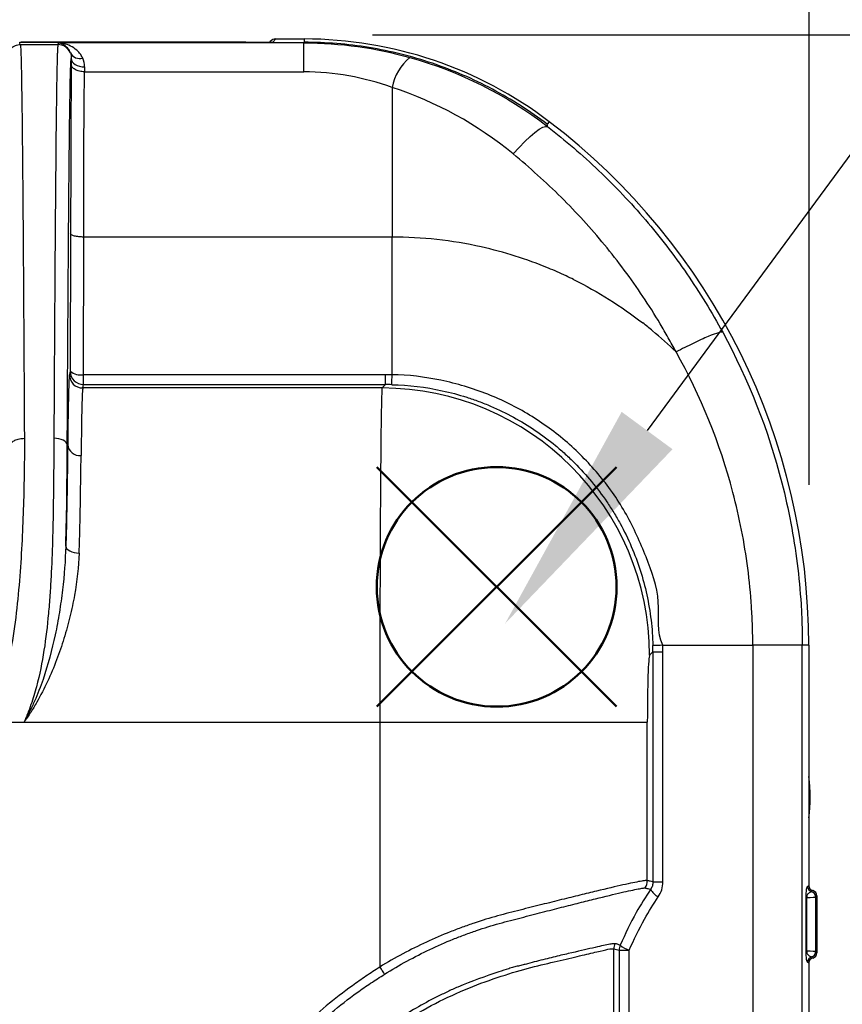
# Model space of a CAD drawing. Units: millimetres. Extents: x 0 to 4886, y 0 to 1820.
# Drawn here: x 1688 to 1766, y 641 to 735 of the extents above; entities that cross this region are included whole.
import ezdxf

# ---------------------------------------------------------------- set-up
doc = ezdxf.new("R2010")
doc.units = ezdxf.units.MM
doc.header["$LTSCALE"] = 6.5
doc.layers.add('AM_12', color=7, linetype='Continuous', lineweight=50, plot=False)
doc.layers.add('AM_5', color=3, linetype='Continuous', lineweight=25)
doc.layers.add('TK1', color=7, linetype='Continuous', lineweight=25)
doc.styles.get("Standard").update_dxf_attribs({"font": 'ISOCP.SHX', "bigfont": 'EXTFONT.SHX'})
doc.dimstyles.new('AM_JIS$0', dxfattribs={"dimtxt": 3.5, "dimasz": 2.5, "dimexe": 1, "dimexo": 1, "dimgap": 1.5, "dimtad": 3, "dimdsep": 46, "dimtxsty": 'STANDARD', "dimblk": 'OPEN30', "dimcen": 0, "dimclrd": 256, "dimclre": 256, "dimclrt": 2, "dimadec": 0, "dimazin": 2, "dimtp": 0.1, "dimtm": 0.1, "dimtfac": 0.71, "dimtmove": 0, "dimatfit": 3, "dimldrblk": 'OPEN30', "dimfxl": 1, "dimlwd": -1, "dimlwe": -1, "dimarcsym": 0})

# ---------------------------------------------------------------- blocks, each defined once
blk = doc.blocks.new('_Open30')
at = {"color": 0, "linetype": 'ByBlock', "lineweight": -2}
for p, q in [((-1, 0.2679), (0, 0)), ((0, 0), (-1, -0.2679)), ((0, 0), (-1, 0))]:
    blk.add_line(p, q, dxfattribs=at)
blk = doc.blocks.new('*D7')
at = {"layer": 'AM_5', "linetype": 'ByBlock'}
for p, q in [((1203.534, 681.701), (1203.534, 830.675)), ((1762.534, 690.437), (1762.534, 830.675)), ((1219.784, 824.175), (1746.284, 824.175))]:
    blk.add_line(p, q, dxfattribs=at)
at = {"layer": 'Defpoints', "color": 0}
for p in [(1762.534, 824.175), (1762.534, 683.937), (1203.534, 675.201)]:
    blk.add_point(p, dxfattribs=at)
at = {"layer": 'AM_5', "xscale": 16.25, "yscale": 16.25, "zscale": 16.25, "rotation": 180}
blk.add_blockref('_Open30', (1203.534, 824.175), dxfattribs=at)
at = {"layer": 'AM_5', "xscale": 16.25, "yscale": 16.25, "zscale": 16.25}
blk.add_blockref('_Open30', (1762.534, 824.175), dxfattribs=at)
at = {"layer": 'AM_5', "color": 2, "insert": (1483.034, 845.3), "char_height": 22.75, "attachment_point": 5}
blk.add_mtext('559', dxfattribs=at)
blk = doc.blocks.new('*D8')
at = {"layer": 'AM_5', "linetype": 'ByBlock'}
for p, q in [((1721.101, 733.166), (1855.26, 733.166)), ((1848.76, 716.916), (1848.76, 393.416)), ((1745.942, 377.166), (1855.26, 377.166))]:
    blk.add_line(p, q, dxfattribs=at)
at = {"layer": 'Defpoints', "color": 0}
for p in [(1714.601, 733.166), (1739.442, 377.166), (1848.76, 377.166)]:
    blk.add_point(p, dxfattribs=at)
at = {"layer": 'AM_5', "xscale": 16.25, "yscale": 16.25, "zscale": 16.25}
for p, rotation in [((1848.76, 733.166), 90), ((1848.76, 377.166), 270)]:
    blk.add_blockref('_Open30', p, dxfattribs=dict(at, rotation=rotation))
at = {"layer": 'AM_5', "color": 2, "insert": (1827.635, 555.166), "char_height": 22.75, "attachment_point": 5, "rotation": 90}
blk.add_mtext('356', dxfattribs=at)
blk = doc.blocks.new('*S39')
at = {"layer": 'AM_12', "color": 4}
for p, q in [((1721.502, 669.377), (1744.252, 692.127)), ((1721.502, 692.127), (1744.252, 669.377))]:
    blk.add_line(p, q, dxfattribs=at)
blk.add_circle((1732.877, 680.752), 11.375, dxfattribs=at)
blk = doc.blocks.new('*S55')
at = {"layer": 'AM_5', "color": 3}
blk.add_line((1811.187, 782.731), (1747.147, 695.594), dxfattribs=at)
at = {"layer": 'AM_5', "color": 3, "linetype": 'Continuous'}
blk.add_trace([(1744.734, 697.368), (1749.56, 693.82), (1733.674, 677.262)], dxfattribs=at)

msp = doc.modelspace()

# ---------------------------------------------------------------- linework, layer by layer
at = {"layer": 'TK1'}
for p, q in [((1687.615, 732.462), (1711.62, 732.462)), ((1687.671, 732.24), (1691.243, 732.24)), ((1709.079, 732.462), (1687.739, 732.462)), ((1691.284, 732.402), (1691.243, 732.24)), ((1714.581, 732.402), (1691.284, 732.402)), ((1711.39, 732.549), (1711.304, 732.462)), ((1711.62, 732.462), (1711.93, 732.773)), ((1711.93, 732.773), (1714.601, 732.773)), ((1714.601, 732.462), (1714.581, 732.402)), ((1714.581, 729.659), (1714.581, 732.402)), ((1714.601, 732.773), (1714.601, 732.462)), ((1693.77, 729.659), (1714.581, 729.659)), ((1737.868, 724.917), (1737.68, 724.67)), ((1692.441, 714.299), (1692.411, 701.225)), ((1693.681, 700.896), (1693.711, 713.965)), ((1722.949, 713.965), (1693.711, 713.965)), ((1722.949, 700.889), (1722.949, 713.965)), ((1746.731, 705.813), (1746.739, 705.806)), ((1692.411, 701.225), (1692.331, 700.905)), ((1693.681, 699.956), (1693.681, 700.896)), ((1722.319, 700.896), (1693.681, 700.896)), ((1722.319, 699.956), (1722.319, 700.896)), ((1693.601, 699.635), (1693.681, 699.956)), ((1721.999, 699.635), (1693.601, 699.635)), ((1693.681, 699.956), (1722.319, 699.956)), ((1722.319, 699.956), (1721.999, 699.635)), ((1692.127, 694.235), (1692.167, 694.235)), ((1748.637, 675.2), (1757.174, 675.2)), ((1757.174, 675.2), (1757.174, 429.178)), ((1761.876, 429.178), (1761.876, 675.201)), ((1762.489, 675.201), (1761.876, 675.201)), ((1762.489, 675.201), (1762.489, 652.403)), ((1747.383, 674.251), (1747.704, 674.571)), ((1747.704, 674.571), (1747.704, 652.739)), ((1747.704, 674.571), (1748.644, 674.571)), ((1748.644, 652.739), (1748.644, 674.571)), ((1684.46, 667.905), (1688.033, 667.905)), ((1688.033, 667.905), (1721.785, 667.905)), ((1721.785, 667.905), (1721.785, 644.649)), ((1721.785, 667.905), (1747.169, 667.905)), ((1747.169, 652.86), (1747.169, 667.905)), ((1747.704, 652.739), (1748.644, 652.739)), ((1762.378, 652.301), (1762.489, 652.403)), ((1762.87, 651.911), (1762.759, 651.809)), ((1762.878, 651.909), (1762.87, 651.911)), ((1762.242, 646.153), (1762.242, 651.265)), ((1762.242, 651.265), (1762.286, 651.265)), ((1762.286, 651.265), (1762.286, 646.153)), ((1763.14, 651.318), (1763.251, 651.419)), ((1763.14, 651.318), (1763.14, 646.101)), ((1763.251, 651.419), (1763.251, 646)), ((1743.996, 457.996), (1743.996, 646.383)), ((1743.996, 646.383), (1744.497, 646.244)), ((1744.497, 646.244), (1744.497, 458.135)), ((1744.497, 646.244), (1745.437, 646.244)), ((1745.437, 458.135), (1745.437, 646.244)), ((1762.242, 646.153), (1762.286, 646.153)), ((1763.251, 646), (1763.14, 646.101)), ((1762.489, 645.016), (1762.378, 645.118)), ((1762.759, 645.61), (1762.87, 645.508)), ((1762.87, 645.508), (1762.878, 645.51)), ((1762.489, 645.016), (1762.489, 459.363))]:
    msp.add_line(p, q, dxfattribs=at)
at = {"layer": 'TK1', "flags": 128}
for points in [[(1687.671, 732.24), (1687.639, 732.365), (1687.615, 732.462)], [(1692.504, 730.926), (1692.53, 730.768), (1692.603, 730.617), (1692.721, 730.477), (1692.879, 730.354), (1693.071, 730.253), (1693.29, 730.178), (1693.528, 730.131), (1693.774, 730.114)], [(1737.694, 724.46), (1737.687, 724.57), (1737.68, 724.67)], [(1734.435, 721.861), (1735.001, 722.48), (1735.542, 723.033), (1736.047, 723.51), (1736.505, 723.9), (1736.906, 724.195), (1737.243, 724.389), (1737.507, 724.478), (1737.694, 724.46)], [(1692.127, 694.235), (1692.101, 694.356), (1692.027, 694.472), (1691.909, 694.579), (1691.751, 694.672), (1691.559, 694.75), (1691.341, 694.807), (1691.103, 694.843), (1690.857, 694.856)], [(1691.989, 684.626), (1692.012, 684.5), (1692.084, 684.377), (1692.2, 684.262), (1692.358, 684.16), (1692.551, 684.075), (1692.771, 684.009), (1693.01, 683.967), (1693.259, 683.948)], [(1721.785, 644.649), (1721.845, 644.556), (1721.906, 644.464), (1721.966, 644.373), (1722.024, 644.285), (1722.08, 644.199), (1722.134, 644.116), (1722.186, 644.038), (1722.234, 643.965)]]:
    msp.add_lwpolyline(points, dxfattribs=at)
at = {"layer": 'TK1'}
for centre, radius, start, end in [((1691.243, 730.97), 1.27, 21.99208, 89.98777), ((1714.601, 694.385), 38.387, 52.69016, 90), ((1693.338, 731.964), 1.054, 209.4559, 284.30468), ((1727.951, 727.152), 5.106, 130.66432, 168.42819), ((1699.981, 675.201), 62.508, 0, 52.69016), ((1693.681, 701.226), 1.27, 180.03664, 269.99631), ((1693.391, 702.396), 1.527, 230.04781, 280.92911), ((1693.601, 700.905), 1.27, 180.03663, 269.99565), ((1686.403, 701.582), 36.552, 357.43893, 358.91338), ((1721.962, 674.215), 25.421, 0.08133, 89.91869), ((1693.328, 694.388), 1.171, 187.51027, 275.34907), ((1749.326, 638.761), 36.446, 91.08353, 92.56229), ((1747.985, 660.774), 14.637, 352.27112, 7.72888), ((1745.898, 652.86), 1.271, 326.67094, 359.96056), ((1749.077, 652.93), 1.832, 209.44626, 241.57332), ((1762.886, 652.301), 0.508, 180.0754, 255.52196), ((1762.632, 651.317), 0.508, 0.07671, 75.52065), ((1745.266, 646.382), 1.271, 157.70494, 179.9451), ((1745.767, 646.244), 1.271, 156.95905, 179.98699), ((1746.216, 648.515), 2.401, 227.64673, 251.08197), ((1762.632, 646.102), 0.508, 284.47935, 359.92329), ((1762.886, 645.117), 0.508, 104.47676, 179.92588)]:
    msp.add_arc(centre, radius, start, end, dxfattribs=at)
for centre, major_axis, ratio, start_param, end_param in [((1711.926, 732.007), (0.252, 0.724), 0.992767, 0.342234, 1.117037), ((1712.009, 732.09), (0.729, -0.277), 0.856056, 1.987844, 1.999048), ((1692.556, 726.056), (0, 7.62), 0.008727, 0.877483, 0.967515), ((1693.825, 726.056), (0, 6.35), 0.010472, 0.877483, 0.967515), ((1692.341, 667.905), (0, 33.02), 0.008727, 0.034907, 0.647805), ((1722.035, 673.958), (11.148, 24.594), 0.985921, 0.396679, 0.420274), ((1693.611, 667.905), (0, 31.75), 0.009076, 0.034907, 0.647805), ((1722.006, 667.905), (0, 31.75), 0.006984, 0.034907, 1.570796), ((1722.035, 674.287), (10.659, 23.423), 0.985182, 0.397906, 0.421501), ((1722.035, 674.287), (23.423, 10.659), 0.985182, 5.861685, 5.885259), ((1721.706, 674.287), (24.594, 11.148), 0.985921, 5.862911, 5.886485), ((1747.391, 667.905), (0, 6.35), 0.034921, 0.034907, 1.570796), ((1762.743, 651.419), (0.375, 0.344), 0.99888, 5.541952, 6.843282), ((1753.214, 652.153), (9.932, -0.825), 0.033033, 5.866593, 6.251022), ((1753.214, 645.266), (9.932, 0.825), 0.033033, 0.032163, 0.416593), ((1762.743, 646), (0.375, -0.344), 0.99888, 5.723089, 7.024419)]:
    msp.add_ellipse(centre, major_axis=major_axis, ratio=ratio, start_param=start_param, end_param=end_param, dxfattribs=at)
for points, knots in [([(1686.401, 730.971), (1686.401, 731.121), (1686.428, 731.282), (1686.552, 731.594), (1686.649, 731.745), (1686.897, 731.992), (1687.047, 732.089), (1687.359, 732.213), (1687.521, 732.24), (1687.671, 732.24)], [0, 0, 0, 0, 0.25, 0.25, 0.5, 0.5, 0.75, 0.75, 1, 1, 1, 1]), ([(1687.671, 732.24), (1687.681, 732.196), (1687.692, 732.11), (1687.713, 731.797), (1687.724, 731.571), (1687.744, 730.96), (1687.755, 730.575), (1687.77, 729.879), (1687.775, 729.626), (1687.784, 729.092), (1687.789, 728.809), (1687.813, 727.322), (1687.831, 725.903), (1687.857, 723.54), (1687.865, 722.712), (1687.882, 721.007), (1687.889, 720.128), (1687.913, 717.425), (1687.928, 715.536), (1687.949, 712.61), (1687.956, 711.618), (1687.97, 709.614), (1687.977, 708.6), (1687.996, 705.531), (1688.009, 703.448), (1688.028, 700.279), (1688.034, 699.218), (1688.046, 697.068), (1688.052, 695.976), (1688.057, 694.856)], [0, 0, 0, 0, 0.0625, 0.0625, 0.125, 0.125, 0.1875, 0.1875, 0.21875, 0.21875, 0.25, 0.25, 0.375, 0.375, 0.4375, 0.4375, 0.5, 0.5, 0.625, 0.625, 0.6875, 0.6875, 0.75, 0.75, 0.875, 0.875, 0.9375, 0.9375, 1, 1, 1, 1]), ([(1691.243, 732.24), (1691.238, 732.218), (1691.232, 732.186), (1691.222, 732.091), (1691.216, 732.03), (1691.205, 731.87), (1691.2, 731.773), (1691.189, 731.538), (1691.184, 731.402), (1691.158, 730.625), (1691.139, 729.691), (1691.115, 728.196), (1691.11, 727.88), (1691.101, 727.224), (1691.096, 726.884), (1691.083, 725.83), (1691.074, 725.082), (1691.048, 722.732), (1691.032, 721.022), (1691.001, 717.407), (1690.986, 715.514), (1690.958, 711.609), (1690.944, 709.605), (1690.917, 705.52), (1690.905, 703.44), (1690.886, 700.275), (1690.88, 699.215), (1690.868, 697.067), (1690.862, 695.976), (1690.857, 694.856)], [0, 0, 0, 0, 0.03125, 0.03125, 0.0625, 0.0625, 0.09375, 0.09375, 0.125, 0.125, 0.25, 0.25, 0.28125, 0.28125, 0.3125, 0.3125, 0.375, 0.375, 0.5, 0.5, 0.625, 0.625, 0.75, 0.75, 0.875, 0.875, 0.9375, 0.9375, 1, 1, 1, 1]), ([(1693.599, 730.943), (1693.543, 731.067), (1693.476, 731.182), (1693.329, 731.393), (1693.249, 731.49), (1692.992, 731.755), (1692.801, 731.9), (1692.391, 732.137), (1692.175, 732.227), (1691.735, 732.353), (1691.511, 732.391), (1691.284, 732.402)], [0, 0, 0, 0, 0.125, 0.125, 0.25, 0.25, 0.5, 0.5, 0.75, 0.75, 1, 1, 1, 1]), ([(1692.421, 731.446), (1692.366, 731.605), (1692.29, 731.738), (1692.12, 731.965), (1692.025, 732.058), (1691.824, 732.212), (1691.719, 732.271), (1691.504, 732.36), (1691.394, 732.389), (1691.284, 732.402)], [0, 0, 0, 0, 0.25, 0.25, 0.5, 0.5, 0.75, 0.75, 1, 1, 1, 1]), ([(1737.68, 724.67), (1736.037, 725.923), (1734.291, 727.041), (1730.642, 728.98), (1728.738, 729.801), (1724.823, 731.123), (1722.811, 731.624), (1718.733, 732.294), (1716.667, 732.462), (1714.601, 732.462)], [0, 0, 0, 0, 0.25, 0.25, 0.5, 0.5, 0.75, 0.75, 1, 1, 1, 1]), ([(1692.127, 694.235), (1692.132, 695.313), (1692.138, 696.363), (1692.149, 698.428), (1692.155, 699.447), (1692.173, 702.488), (1692.185, 704.487), (1692.211, 708.411), (1692.224, 710.338), (1692.252, 714.093), (1692.266, 715.922), (1692.289, 718.563), (1692.296, 719.425), (1692.312, 721.093), (1692.32, 721.899), (1692.345, 724.221), (1692.363, 725.641), (1692.4, 728.088), (1692.42, 729.069), (1692.446, 729.921), (1692.451, 730.073), (1692.461, 730.339), (1692.467, 730.454), (1692.483, 730.742), (1692.494, 730.859), (1692.504, 730.926)], [0, 0, 0, 0, 0.0625, 0.0625, 0.125, 0.125, 0.25, 0.25, 0.375, 0.375, 0.5, 0.5, 0.5625, 0.5625, 0.625, 0.625, 0.75, 0.75, 0.875, 0.875, 0.90625, 0.90625, 0.9375, 0.9375, 1, 1, 1, 1]), ([(1692.501, 730.379), (1692.494, 729.164), (1692.487, 727.898), (1692.476, 725.293), (1692.47, 723.959), (1692.461, 721.25), (1692.457, 719.877), (1692.449, 717.107), (1692.445, 715.709), (1692.441, 714.299)], [0, 0, 0, 0, 0.25, 0.25, 0.5, 0.5, 0.75, 0.75, 1, 1, 1, 1]), ([(1693.77, 729.659), (1693.605, 729.66), (1693.439, 729.679), (1693.134, 729.752), (1692.993, 729.805), (1692.758, 729.938), (1692.664, 730.018), (1692.536, 730.192), (1692.502, 730.285), (1692.501, 730.379)], [0, 0, 0, 0, 0.25, 0.25, 0.5, 0.5, 0.75, 0.75, 1, 1, 1, 1]), ([(1693.711, 713.965), (1693.708, 715.34), (1693.705, 716.705), (1693.704, 719.407), (1693.705, 720.747), (1693.712, 723.391), (1693.717, 724.693), (1693.735, 727.237), (1693.747, 728.473), (1693.77, 729.659)], [0, 0, 0, 0, 0.25, 0.25, 0.5, 0.5, 0.75, 0.75, 1, 1, 1, 1]), ([(1722.948, 728.177), (1722.948, 728.005), (1722.948, 727.662), (1722.948, 727.141), (1722.948, 726.619), (1722.948, 726.094), (1722.948, 725.567), (1722.948, 725.038), (1722.948, 724.508), (1722.948, 723.976), (1722.948, 723.442), (1722.948, 722.906), (1722.948, 722.368), (1722.948, 721.828), (1722.948, 721.286), (1722.948, 720.741), (1722.948, 720.193), (1722.948, 719.642), (1722.948, 719.088), (1722.948, 718.53), (1722.948, 717.969), (1722.948, 717.405), (1722.948, 716.838), (1722.948, 716.267), (1722.948, 715.695), (1722.948, 715.12), (1722.948, 714.543), (1722.948, 714.158), (1722.948, 713.965)], [0, 0, 0, 0, 0.039013, 0.077912, 0.116678, 0.155303, 0.193787, 0.232136, 0.270363, 0.308485, 0.346522, 0.384499, 0.422442, 0.460377, 0.498331, 0.53633, 0.574399, 0.612558, 0.650825, 0.689213, 0.727727, 0.766369, 0.80513, 0.843993, 0.882931, 0.921915, 0.960936, 1, 1, 1, 1]), ([(1737.694, 724.46), (1739.377, 723.157), (1741.015, 721.749), (1744.121, 718.787), (1745.593, 717.231), (1748.376, 713.968), (1749.686, 712.262), (1751.525, 709.589), (1752.118, 708.678), (1753.257, 706.82), (1753.803, 705.877), (1754.32, 704.925)], [0, 0, 0, 0, 0.25, 0.25, 0.5, 0.5, 0.75, 0.75, 0.875, 0.875, 1, 1, 1, 1]), ([(1749.9, 703.066), (1749.657, 703.512), (1749.411, 703.959), (1748.909, 704.852), (1748.651, 705.296), (1747.862, 706.617), (1747.314, 707.483), (1745.613, 710.028), (1744.399, 711.658), (1741.815, 714.793), (1740.445, 716.296), (1737.545, 719.18), (1736.013, 720.563), (1734.435, 721.861)], [0, 0, 0, 0, 0.0625, 0.0625, 0.125, 0.125, 0.25, 0.25, 0.5, 0.5, 0.75, 0.75, 1, 1, 1, 1]), ([(1693.711, 713.965), (1693.546, 713.965), (1693.381, 713.974), (1693.075, 714.008), (1692.935, 714.033), (1692.7, 714.094), (1692.605, 714.131), (1692.477, 714.212), (1692.443, 714.255), (1692.441, 714.299)], [0, 0, 0, 0, 0.25, 0.25, 0.5, 0.5, 0.75, 0.75, 1, 1, 1, 1]), ([(1740.171, 709.93), (1739.933, 710.048), (1739.146, 710.428), (1738.346, 710.782), (1735.721, 711.869), (1730.864, 713.4), (1725.791, 713.965), (1722.949, 713.965)], [0.0000102, 0.0000102, 0.0000102, 0.0000102, 0.0130997, 0.0430997, 0.0430997, 0.1530997, 0.2930895, 0.2930895, 0.2930895, 0.2930895]), ([(1754.321, 704.923), (1754.278, 704.957), (1754.146, 704.946), (1753.685, 704.814), (1753.355, 704.692), (1752.536, 704.347), (1752.047, 704.125), (1750.999, 703.622), (1750.441, 703.343), (1749.895, 703.06)], [0, 0, 0, 0, 0.25, 0.25, 0.5, 0.5, 0.75, 0.75, 1, 1, 1, 1]), ([(1754.32, 704.925), (1756.78, 700.402), (1758.657, 695.632), (1760.258, 689.361), (1760.542, 688.089), (1761.027, 685.536), (1761.228, 684.256), (1761.551, 681.686), (1761.673, 680.396), (1761.795, 678.454), (1761.825, 677.806), (1761.856, 676.832), (1761.864, 676.507), (1761.874, 675.857), (1761.876, 675.532), (1761.876, 675.201)], [0, 0, 0, 0, 0.5, 0.5, 0.625, 0.625, 0.75, 0.75, 0.875, 0.875, 0.9375, 0.9375, 0.96875, 0.96875, 1, 1, 1, 1]), ([(1757.174, 675.206), (1757.174, 675.816), (1757.164, 676.43), (1757.124, 677.654), (1757.094, 678.266), (1756.975, 680.099), (1756.856, 681.317), (1756.542, 683.735), (1756.347, 684.937), (1755.877, 687.335), (1755.602, 688.529), (1754.051, 694.414), (1752.241, 698.865), (1749.895, 703.06)], [0, 0, 0, 0, 0.0625, 0.0625, 0.125, 0.125, 0.25, 0.25, 0.375, 0.375, 0.5, 0.5, 1, 1, 1, 1]), ([(1748.637, 675.2), (1748.637, 675.2), (1748.02, 676.434), (1748.602, 679.508), (1747.081, 683.615), (1745.317, 687.684), (1742.758, 691.342), (1739.666, 694.544), (1736.06, 697.163), (1732.01, 699.195), (1727.597, 700.478), (1724.499, 700.889), (1722.949, 700.889), (1722.949, 700.889)], [0, 0, 0, 0, 0.000002, 0.103353, 0.214049, 0.324746, 0.435445, 0.546146, 0.656932, 0.767719, 0.883859, 0.999999, 1, 1, 1, 1]), ([(1722.919, 699.949), (1724.544, 699.91), (1726.138, 699.718), (1728.485, 699.208), (1729.26, 699.001), (1730.41, 698.635), (1730.792, 698.503), (1731.551, 698.221), (1731.929, 698.07), (1733.79, 697.274), (1735.199, 696.505), (1737.193, 695.157), (1737.838, 694.676), (1738.776, 693.903), (1739.084, 693.637), (1739.684, 693.092), (1739.976, 692.814), (1741.4, 691.39), (1742.422, 690.155), (1743.551, 688.49), (1743.77, 688.151), (1744.192, 687.46), (1744.396, 687.108), (1744.979, 686.041), (1745.331, 685.316), (1746.28, 683.103), (1746.771, 681.576), (1747.29, 679.206), (1747.426, 678.402), (1747.619, 676.792), (1747.677, 675.983), (1747.697, 675.17)], [0, 0, 0, 0, 0.125, 0.125, 0.1875, 0.1875, 0.21875, 0.21875, 0.25, 0.25, 0.375, 0.375, 0.4375, 0.4375, 0.46875, 0.46875, 0.5, 0.5, 0.625, 0.625, 0.65625, 0.65625, 0.6875, 0.6875, 0.75, 0.75, 0.875, 0.875, 0.9375, 0.9375, 1, 1, 1, 1]), ([(1688.057, 694.856), (1688.062, 693.832), (1688.057, 692.789), (1688.028, 690.672), (1688.003, 689.598), (1687.9, 686.325), (1687.795, 684.078), (1687.531, 680.618), (1687.424, 679.452), (1687.151, 677.121), (1686.984, 675.953), (1686.654, 674.198), (1686.53, 673.613), (1686.244, 672.442), (1686.082, 671.854), (1685.525, 670.117), (1685.06, 668.987), (1684.46, 667.905)], [0, 0, 0, 0, 0.125, 0.125, 0.25, 0.25, 0.5, 0.5, 0.625, 0.625, 0.75, 0.75, 0.8125, 0.8125, 0.875, 0.875, 1, 1, 1, 1]), ([(1686.787, 694.235), (1686.788, 694.308), (1686.817, 694.387), (1686.942, 694.539), (1687.039, 694.612), (1687.286, 694.733), (1687.436, 694.78), (1687.747, 694.841), (1687.908, 694.855), (1688.057, 694.856)], [0, 0, 0, 0, 0.25, 0.25, 0.5, 0.5, 0.75, 0.75, 1, 1, 1, 1]), ([(1690.857, 694.856), (1690.852, 693.822), (1690.846, 692.773), (1690.827, 690.643), (1690.815, 689.562), (1690.763, 686.27), (1690.708, 684.011), (1690.556, 681.12), (1690.521, 680.538), (1690.44, 679.375), (1690.394, 678.794), (1690.235, 677.05), (1690.1, 675.887), (1689.735, 673.571), (1689.505, 672.417), (1689.046, 670.698), (1688.874, 670.127), (1688.584, 669.285), (1688.482, 669.006), (1688.32, 668.59), (1688.237, 668.384), (1688.151, 668.178), (1688.093, 668.041), (1688.063, 667.972), (1688.033, 667.905)], [0, 0, 0, 0, 0.125, 0.125, 0.25, 0.25, 0.5, 0.5, 0.5625, 0.5625, 0.625, 0.625, 0.75, 0.75, 0.875, 0.875, 0.9375, 0.9375, 0.96875, 0.96875, 0.984375, 0.992188, 0.992188, 1, 1, 1, 1]), ([(1691.989, 684.626), (1692.041, 686.298), (1692.07, 687.936), (1692.109, 691.14), (1692.119, 692.705), (1692.127, 694.235)], [0, 0, 0, 0, 0.5, 0.5, 1, 1, 1, 1]), ([(1692.167, 694.235), (1692.166, 694.154), (1692.165, 694.071), (1692.163, 693.905), (1692.16, 693.654), (1692.157, 693.398), (1692.151, 692.879), (1692.147, 692.524), (1692.133, 691.43), (1692.123, 690.664), (1692.098, 689.058), (1692.083, 688.217), (1692.045, 686.465), (1692.021, 685.56), (1691.989, 684.626)], [0, 0, 0, 0, 0.03125, 0.03125, 0.0625, 0.125, 0.125, 0.25, 0.25, 0.5, 0.5, 0.75, 0.75, 1, 1, 1, 1]), ([(1693.259, 683.948), (1693.291, 684.85), (1693.314, 685.724), (1693.353, 687.415), (1693.368, 688.227), (1693.406, 690.552), (1693.422, 691.96), (1693.437, 693.222)], [0, 0, 0, 0, 0.25, 0.25, 0.5, 0.5, 1, 1, 1, 1]), ([(1691.989, 684.626), (1691.945, 683.26), (1691.84, 681.869), (1691.591, 679.749), (1691.493, 679.038), (1691.263, 677.62), (1691.132, 676.91), (1690.682, 674.784), (1690.309, 673.367), (1689.584, 671.265), (1689.317, 670.575), (1688.872, 669.559), (1688.716, 669.223), (1688.387, 668.558), (1688.213, 668.228), (1688.033, 667.905)], [0, 0, 0, 0, 0.25, 0.25, 0.375, 0.375, 0.5, 0.5, 0.75, 0.75, 0.875, 0.875, 0.9375, 0.9375, 1, 1, 1, 1]), ([(1693.259, 683.948), (1693.214, 682.657), (1693.06, 681.329), (1692.693, 679.284), (1692.548, 678.596), (1692.214, 677.226), (1692.026, 676.541), (1691.393, 674.489), (1690.882, 673.123), (1689.94, 671.1), (1689.601, 670.439), (1689.047, 669.47), (1688.856, 669.151), (1688.456, 668.521), (1688.247, 668.209), (1688.033, 667.905)], [0, 0, 0, 0, 0.25, 0.25, 0.375, 0.375, 0.5, 0.5, 0.75, 0.75, 0.875, 0.875, 0.9375, 0.9375, 1, 1, 1, 1]), ([(1761.876, 675.201), (1761.854, 675.201), (1761.736, 675.202), (1761.276, 675.203), (1760.934, 675.204), (1760.065, 675.205), (1759.539, 675.205), (1758.397, 675.206), (1757.782, 675.206), (1757.174, 675.206)], [0, 0, 0, 0, 0.25, 0.25, 0.5, 0.5, 0.75, 0.75, 1, 1, 1, 1]), ([(1747.169, 652.86), (1747.139, 652.874), (1747.068, 652.876), (1746.843, 652.853), (1746.689, 652.826), (1746.3, 652.752), (1746.062, 652.705), (1745.512, 652.591), (1745.201, 652.525), (1744.157, 652.292), (1743.318, 652.093), (1741.841, 651.738), (1741.318, 651.611), (1740.219, 651.343), (1739.642, 651.2), (1738.434, 650.9), (1737.803, 650.743), (1736.816, 650.496), (1736.479, 650.411), (1735.796, 650.239), (1735.451, 650.152), (1734.752, 649.974), (1734.398, 649.885), (1733.683, 649.702), (1733.321, 649.609), (1732.229, 649.304), (1731.49, 649.076), (1730.365, 648.698), (1729.987, 648.566), (1729.227, 648.288), (1728.845, 648.142), (1727.705, 647.689), (1726.95, 647.364), (1725.453, 646.667), (1724.71, 646.296), (1723.236, 645.512), (1722.504, 645.098), (1721.785, 644.649)], [0, 0, 0, 0, 0.0625, 0.0625, 0.125, 0.125, 0.1875, 0.1875, 0.25, 0.25, 0.375, 0.375, 0.4375, 0.4375, 0.5, 0.5, 0.5625, 0.5625, 0.59375, 0.59375, 0.625, 0.625, 0.65625, 0.65625, 0.6875, 0.6875, 0.75, 0.75, 0.78125, 0.78125, 0.8125, 0.8125, 0.875, 0.875, 0.9375, 0.9375, 1, 1, 1, 1]), ([(1747.704, 652.739), (1747.615, 652.76), (1747.525, 652.78), (1747.392, 652.81), (1747.325, 652.825), (1747.247, 652.841), (1747.214, 652.848), (1747.191, 652.853), (1747.18, 652.854), (1747.169, 652.86)], [0, 0, 0, 0, 0.5, 0.5, 0.75, 0.875, 0.9375, 0.9375, 1, 1, 1, 1]), ([(1747.704, 652.739), (1747.693, 652.611), (1747.672, 652.353), (1747.546, 652.138), (1747.482, 652.03)], [0, 0, 0, 0, 0.496832, 1, 1, 1, 1]), ([(1748.205, 651.32), (1748.347, 651.527), (1748.456, 651.752), (1748.606, 652.237), (1748.644, 652.485), (1748.644, 652.739)], [0, 0, 0, 0, 0.5, 0.5, 1, 1, 1, 1]), ([(1722.234, 643.965), (1722.934, 644.412), (1723.646, 644.825), (1725.082, 645.607), (1725.805, 645.976), (1727.264, 646.669), (1728, 646.992), (1729.111, 647.441), (1729.484, 647.586), (1730.224, 647.861), (1730.592, 647.992), (1731.688, 648.364), (1732.408, 648.589), (1733.471, 648.884), (1733.823, 648.976), (1734.52, 649.158), (1734.864, 649.248), (1735.885, 649.513), (1736.553, 649.686), (1737.832, 650.016), (1738.446, 650.173), (1739.62, 650.473), (1740.181, 650.616), (1741.25, 650.885), (1741.76, 651.012), (1743.196, 651.369), (1744.01, 651.567), (1745.025, 651.799), (1745.328, 651.866), (1745.864, 651.981), (1746.095, 652.029), (1746.475, 652.104), (1746.624, 652.129), (1746.792, 652.152), (1746.838, 652.157), (1746.913, 652.162), (1746.942, 652.164), (1746.96, 652.162)], [0, 0, 0, 0, 0.0625, 0.0625, 0.125, 0.125, 0.1875, 0.1875, 0.21875, 0.21875, 0.25, 0.25, 0.3125, 0.3125, 0.34375, 0.34375, 0.375, 0.375, 0.4375, 0.4375, 0.5, 0.5, 0.5625, 0.5625, 0.625, 0.625, 0.75, 0.75, 0.8125, 0.8125, 0.875, 0.875, 0.9375, 0.9375, 0.96875, 0.96875, 1, 1, 1, 1]), ([(1747.482, 652.03), (1747.011, 651.304), (1745.918, 649.618), (1745.077, 647.784), (1744.598, 646.741)], [0, 0, 0, 0, 0.431069, 1, 1, 1, 1]), ([(1746.96, 652.162), (1746.99, 652.156), (1747.139, 652.124), (1747.309, 652.076), (1747.454, 652.038), (1747.482, 652.03)], [0, 0, 0, 0, 0.167066, 0.835305, 1, 1, 1, 1]), ([(1762.242, 651.265), (1762.242, 651.356), (1762.243, 651.442), (1762.247, 651.589), (1762.249, 651.65), (1762.257, 651.809), (1762.262, 651.881), (1762.274, 651.999), (1762.28, 652.043), (1762.292, 652.114), (1762.298, 652.141), (1762.316, 652.209), (1762.329, 652.235), (1762.353, 652.276), (1762.365, 652.29), (1762.378, 652.301)], [0, 0, 0, 0, 0.0625, 0.0625, 0.125, 0.125, 0.25, 0.25, 0.375, 0.375, 0.5, 0.5, 0.75, 0.75, 1, 1, 1, 1]), ([(1762.759, 651.809), (1762.737, 651.789), (1762.681, 651.77), (1762.554, 651.707), (1762.505, 651.681), (1762.421, 651.606), (1762.392, 651.576), (1762.347, 651.506), (1762.332, 651.479), (1762.31, 651.421), (1762.303, 651.399), (1762.291, 651.344), (1762.286, 651.307), (1762.286, 651.265)], [0, 0, 0, 0, 0.5, 0.5, 0.75, 0.75, 0.875, 0.875, 0.9375, 0.9375, 0.96875, 0.96875, 1, 1, 1, 1]), ([(1762.489, 652.403), (1762.489, 652.29), (1762.526, 652.18), (1762.63, 652.047), (1762.671, 652.01), (1762.742, 651.963), (1762.766, 651.95), (1762.818, 651.927), (1762.844, 651.918), (1762.87, 651.911)], [0, 0, 0, 0, 0.5, 0.5, 0.75, 0.75, 0.875, 0.875, 1, 1, 1, 1]), ([(1745.437, 646.244), (1745.897, 647.247), (1746.705, 649.007), (1747.754, 650.624), (1748.205, 651.32)], [0, 0, 0, 0, 0.569878, 1, 1, 1, 1]), ([(1744.091, 646.864), (1744.076, 646.869), (1744.052, 646.864), (1743.989, 646.863), (1743.948, 646.864), (1743.794, 646.853), (1743.654, 646.832), (1743.3, 646.765), (1743.085, 646.718), (1742.581, 646.6), (1742.293, 646.531), (1741.335, 646.306), (1740.567, 646.139), (1739.445, 645.877), (1739.212, 645.822), (1738.732, 645.708), (1738.487, 645.649), (1737.731, 645.465), (1737.204, 645.332), (1736.377, 645.116), (1736.096, 645.041), (1735.666, 644.925), (1735.521, 644.886), (1735.228, 644.815), (1735.08, 644.783), (1734.78, 644.714), (1734.628, 644.678), (1734.322, 644.595), (1734.168, 644.546), (1733.705, 644.397), (1733.392, 644.297), (1731.817, 643.78), (1730.513, 643.318), (1728.859, 642.605), (1728.527, 642.456), (1727.861, 642.144), (1727.527, 641.982), (1726.53, 641.478), (1725.873, 641.123), (1724.577, 640.371), (1723.939, 639.972), (1722.668, 639.155), (1722.038, 638.731), (1721.433, 638.262)], [0, 0, 0, 0, 0.03125, 0.03125, 0.0625, 0.0625, 0.125, 0.125, 0.1875, 0.1875, 0.25, 0.25, 0.375, 0.375, 0.40625, 0.40625, 0.4375, 0.4375, 0.5, 0.5, 0.53125, 0.53125, 0.546875, 0.546875, 0.5625, 0.5625, 0.578125, 0.578125, 0.59375, 0.59375, 0.625, 0.625, 0.75, 0.75, 0.78125, 0.78125, 0.8125, 0.8125, 0.875, 0.875, 0.9375, 0.9375, 1, 1, 1, 1]), ([(1721.785, 637.806), (1722.754, 638.524), (1724.693, 639.96), (1727.854, 641.648), (1731.016, 643.012), (1734.059, 644.053), (1736.834, 644.805), (1739.275, 645.358), (1741.282, 645.845), (1742.763, 646.186), (1743.718, 646.41), (1743.903, 646.392), (1743.996, 646.383)], [0, 0, 0, 0, 0.10092, 0.201915, 0.303063, 0.404268, 0.503838, 0.603478, 0.705675, 0.807867, 0.903946, 1, 1, 1, 1]), ([(1744.598, 646.741), (1744.516, 646.763), (1744.434, 646.786), (1744.312, 646.821), (1744.271, 646.832), (1744.21, 646.851), (1744.189, 646.86), (1744.154, 646.867), (1744.142, 646.868), (1744.116, 646.864), (1744.103, 646.86), (1744.091, 646.864)], [0, 0, 0, 0, 0.5, 0.5, 0.75, 0.75, 0.875, 0.875, 0.9375, 0.9375, 1, 1, 1, 1]), ([(1762.378, 645.118), (1762.365, 645.129), (1762.353, 645.143), (1762.329, 645.184), (1762.316, 645.21), (1762.298, 645.277), (1762.292, 645.305), (1762.28, 645.376), (1762.274, 645.42), (1762.262, 645.537), (1762.257, 645.61), (1762.249, 645.769), (1762.247, 645.83), (1762.243, 645.977), (1762.242, 646.063), (1762.242, 646.153)], [0, 0, 0, 0, 0.25, 0.25, 0.5, 0.5, 0.625, 0.625, 0.75, 0.75, 0.875, 0.875, 0.9375, 0.9375, 1, 1, 1, 1]), ([(1762.286, 646.153), (1762.286, 646.112), (1762.291, 646.075), (1762.303, 646.02), (1762.31, 645.998), (1762.332, 645.94), (1762.347, 645.913), (1762.392, 645.843), (1762.421, 645.813), (1762.505, 645.738), (1762.554, 645.712), (1762.681, 645.649), (1762.737, 645.63), (1762.759, 645.61)], [0, 0, 0, 0, 0.03125, 0.03125, 0.0625, 0.0625, 0.125, 0.125, 0.25, 0.25, 0.5, 0.5, 1, 1, 1, 1]), ([(1762.87, 645.508), (1762.818, 645.494), (1762.765, 645.471), (1762.672, 645.41), (1762.63, 645.371), (1762.527, 645.24), (1762.489, 645.129), (1762.489, 645.016)], [0, 0, 0, 0, 0.25, 0.25, 0.5, 0.5, 1, 1, 1, 1]), ([(1721.785, 644.649), (1721.345, 644.36), (1720.901, 644.077), (1720.031, 643.49), (1719.601, 643.189), (1718.331, 642.268), (1717.507, 641.627), (1715.107, 639.619), (1713.602, 638.17), (1711.843, 636.216), (1711.497, 635.817), (1710.821, 635.01), (1710.491, 634.602), (1709.525, 633.362), (1708.913, 632.516), (1707.172, 629.923), (1706.136, 628.118), (1704.772, 625.298), (1704.349, 624.339), (1703.568, 622.382), (1703.213, 621.391), (1702.262, 618.406), (1701.773, 616.39), (1701.34, 613.838), (1701.262, 613.326), (1701.125, 612.298), (1701.064, 611.783), (1700.882, 610.237), (1700.767, 609.206), (1700.428, 606.11), (1700.215, 604.044), (1699.21, 593.702), (1698.606, 585.415), (1697.799, 568.813), (1697.597, 560.502), (1697.596, 552.189)], [0, 0, 0, 0, 0.015625, 0.015625, 0.03125, 0.03125, 0.0625, 0.0625, 0.125, 0.125, 0.140625, 0.140625, 0.15625, 0.15625, 0.1875, 0.1875, 0.25, 0.25, 0.28125, 0.28125, 0.3125, 0.3125, 0.375, 0.375, 0.390625, 0.390625, 0.40625, 0.40625, 0.4375, 0.4375, 0.5, 0.5, 0.75, 0.75, 1, 1, 1, 1]), ([(1698.389, 552.189), (1698.389, 560.436), (1698.587, 568.682), (1699.381, 585.153), (1699.976, 593.375), (1700.966, 603.636), (1701.176, 605.686), (1701.51, 608.758), (1701.623, 609.781), (1701.86, 611.826), (1701.977, 612.849), (1702.304, 614.878), (1702.505, 615.886), (1702.978, 617.889), (1703.249, 618.884), (1703.865, 620.86), (1704.21, 621.842), (1704.975, 623.791), (1705.39, 624.746), (1706.731, 627.552), (1707.751, 629.347), (1709.47, 631.927), (1710.074, 632.768), (1711.028, 634), (1711.355, 634.407), (1712.023, 635.209), (1712.366, 635.605), (1714.107, 637.549), (1715.599, 638.989), (1717.977, 640.983), (1718.793, 641.62), (1720.056, 642.532), (1720.483, 642.829), (1721.35, 643.406), (1721.794, 643.683), (1722.234, 643.965)], [0, 0, 0, 0, 0.25, 0.25, 0.5, 0.5, 0.5625, 0.5625, 0.59375, 0.59375, 0.625, 0.625, 0.65625, 0.65625, 0.6875, 0.6875, 0.71875, 0.71875, 0.75, 0.75, 0.8125, 0.8125, 0.84375, 0.84375, 0.859375, 0.859375, 0.875, 0.875, 0.9375, 0.9375, 0.96875, 0.96875, 0.984375, 0.984375, 1, 1, 1, 1])]:
    msp.add_open_spline(points, degree=3, knots=knots, dxfattribs=at)
for points in [[(1714.581, 732.402), (1718.052, 732.402), (1721.419, 731.92), (1724.623, 731.025)], [(1692.421, 731.446), (1692.473, 731.296), (1692.507, 731.125), (1692.504, 730.926)], [(1693.774, 730.114), (1693.777, 730.422), (1693.709, 730.698), (1693.599, 730.943)], [(1724.623, 731.025), (1729.377, 729.699), (1733.782, 727.486), (1737.694, 724.46)], [(1722.948, 728.176), (1720.277, 729.112), (1717.474, 729.659), (1714.581, 729.659)], [(1734.435, 721.861), (1731.027, 724.664), (1727.178, 726.789), (1722.948, 728.176)], [(1740.171, 709.93), (1742.487, 708.78), (1744.688, 707.398), (1746.731, 705.813)], [(1747.673, 705.058), (1747.365, 705.312), (1747.054, 705.562), (1746.739, 705.806)], [(1749.899, 703.067), (1749.183, 703.759), (1748.44, 704.423), (1747.673, 705.058)]]:
    msp.add_open_spline(points, degree=3, dxfattribs=at)

# ---------------------------------------------------------------- block references
at = {"layer": 'AM_12'}
msp.add_blockref('*S39', (0, 0), dxfattribs=at)
at = {"layer": 'AM_5'}
msp.add_blockref('*S55', (0, 0), dxfattribs=at)

# ---------------------------------------------------------------- dimensions: what is measured, and where the dimension line sits
dim = msp.add_linear_dim(base=(1762.534, 824.175), p1=(1203.534, 675.201), p2=(1762.534, 683.937), dimstyle='AM_JIS$0', override={"dimscale": 6.5, "dimblk1": 'Open30', "dimblk2": 'Open30', "dimtdec": 3, "dimtzin": 0, "dimarcsym": 1}, dxfattribs=at)
dim.commit()
dim.dimension.update_dxf_attribs({"geometry": '*D7', "text_midpoint": (1483.034, 845.3)})
dim = msp.add_linear_dim(base=(1848.76, 377.166), p1=(1714.601, 733.166), p2=(1739.442, 377.166), angle=90, dimstyle='AM_JIS$0', override={"dimscale": 6.5, "dimblk1": 'Open30', "dimblk2": 'Open30', "dimtdec": 3, "dimtzin": 0, "dimarcsym": 1}, dxfattribs=at)
dim.commit()
dim.dimension.update_dxf_attribs({"geometry": '*D8', "text_midpoint": (1827.635, 555.166)})

doc.saveas('drawing.dxf')
